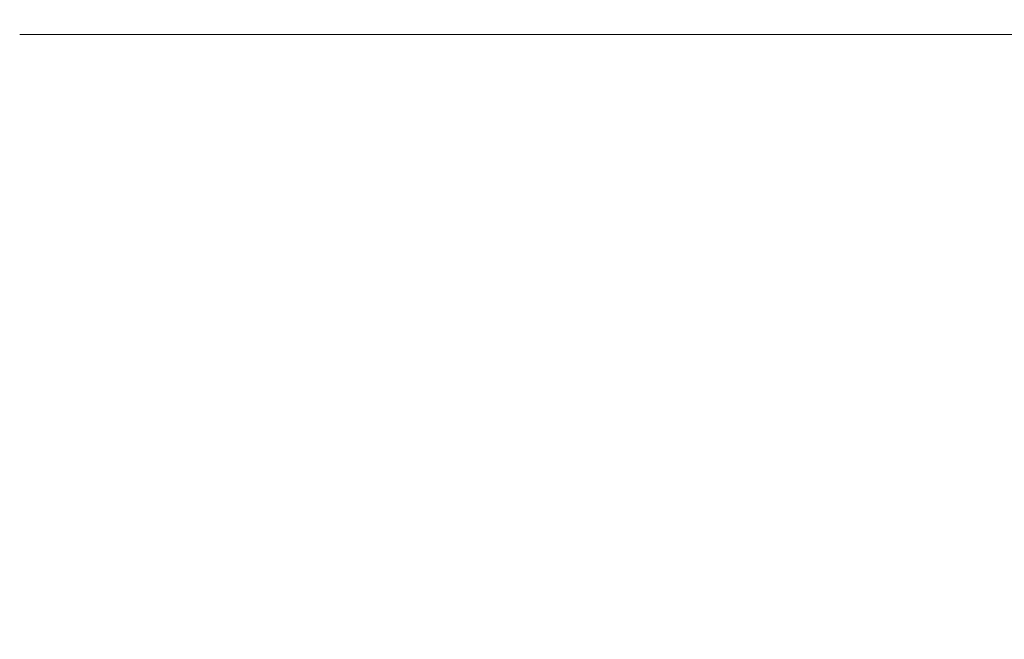
# Model space of a CAD drawing. Extents: x -80 to 80, y -50 to 0.
# Drawn here: x -20 to -15, y -37 to -34 of the extents above; entities that cross this region are included whole.
import ezdxf

# ---------------------------------------------------------------- set-up
doc = ezdxf.new("R2010")
doc.units = 0
doc.header["$LTSCALE"] = 500
doc.header["$MEASUREMENT"] = 0
doc.layers.add('exc-chrom', color=7, linetype='Continuous')

msp = doc.modelspace()

# ---------------------------------------------------------------- linework, layer by layer
at = {"layer": 'exc-chrom', "lineweight": 0}
for points, invisible_edges in [([(-13.8185, -34.5522, -31.5762), (-13.761, -34.5522, -30.2987), (-17.4358, -33.6719, -31.5762), (-13.8185, -34.5522, -31.5762)], 15), ([(-17.3637, -33.6719, -29.9737), (-17.4358, -33.6719, -31.5762), (-13.761, -34.5522, -30.2987), (-17.3637, -33.6719, -29.9737)], 15), ([(-17.4358, -33.6719, -31.5762), (-17.3637, -33.6719, -33.1788), (-13.8185, -34.5522, -31.5762), (-17.4358, -33.6719, -31.5762)], 15), ([(-13.761, -34.5522, -30.2987), (-13.5811, -34.5522, -28.9891), (-17.3637, -33.6719, -29.9737), (-13.761, -34.5522, -30.2987)], 15), ([(-17.1381, -33.6719, -28.3309), (-17.3637, -33.6719, -29.9737), (-13.5811, -34.5522, -28.9891), (-17.1381, -33.6719, -28.3309)], 15), ([(-13.761, -34.5522, -32.8537), (-13.8185, -34.5522, -31.5762), (-17.3637, -33.6719, -33.1788), (-13.761, -34.5522, -32.8537)], 15), ([(-17.3637, -33.6719, -33.1788), (-17.1381, -33.6719, -34.8216), (-13.761, -34.5522, -32.8537), (-17.3637, -33.6719, -33.1788)], 15), ([(-13.5811, -34.5522, -28.9891), (-13.2697, -34.5522, -27.6641), (-17.1381, -33.6719, -28.3309), (-13.5811, -34.5522, -28.9891)], 15), ([(-16.7473, -33.6719, -26.6688), (-17.1381, -33.6719, -28.3309), (-13.2697, -34.5522, -27.6641), (-16.7473, -33.6719, -26.6688)], 15), ([(-13.5811, -34.5522, -34.1633), (-13.761, -34.5522, -32.8537), (-17.1381, -33.6719, -34.8216), (-13.5811, -34.5522, -34.1633)], 15), ([(-17.1381, -33.6719, -34.8216), (-16.7474, -33.6719, -36.4836), (-13.5811, -34.5522, -34.1633), (-17.1381, -33.6719, -34.8216)], 15), ([(-13.2697, -34.5522, -35.4883), (-13.5811, -34.5522, -34.1633), (-16.7474, -33.6719, -36.4836), (-13.2697, -34.5522, -35.4883)], 15), ([(-16.7474, -33.6719, -36.4836), (-16.1836, -33.6719, -38.1411), (-13.2697, -34.5522, -35.4883), (-16.7474, -33.6719, -36.4836)], 15), ([(-13.2697, -34.5522, -27.6641), (-12.8202, -34.5522, -26.3427), (-16.7473, -33.6719, -26.6688), (-13.2697, -34.5522, -27.6641)], 15), ([(-16.1836, -33.6719, -25.0113), (-16.7473, -33.6719, -26.6688), (-12.8202, -34.5522, -26.3427), (-16.1836, -33.6719, -25.0113)], 15), ([(-12.8202, -34.5522, -26.3427), (-12.2301, -34.5522, -25.0461), (-16.1836, -33.6719, -25.0113), (-12.8202, -34.5522, -26.3427)], 15), ([(-15.4434, -33.6719, -23.3847), (-16.1836, -33.6719, -25.0113), (-12.2301, -34.5522, -25.0461), (-15.4434, -33.6719, -23.3847)], 15), ([(-12.8202, -34.5522, -36.8097), (-13.2697, -34.5522, -35.4883), (-16.1836, -33.6719, -38.1411), (-12.8202, -34.5522, -36.8097)], 15), ([(-16.1836, -33.6719, -38.1411), (-15.4434, -33.6719, -39.7677), (-12.8202, -34.5522, -36.8097), (-16.1836, -33.6719, -38.1411)], 15), ([(-12.2301, -34.5522, -25.0461), (-11.5009, -34.5522, -23.7962), (-15.4434, -33.6719, -23.3847), (-12.2301, -34.5522, -25.0461)], 15), ([(-14.5286, -33.6719, -21.8167), (-15.4434, -33.6719, -23.3847), (-11.5009, -34.5522, -23.7962), (-14.5286, -33.6719, -21.8167)], 15), ([(-12.2302, -34.5522, -38.1063), (-12.8202, -34.5522, -36.8097), (-15.4434, -33.6719, -39.7677), (-12.2302, -34.5522, -38.1063)], 15), ([(-15.4434, -33.6719, -39.7677), (-14.5286, -33.6719, -41.3357), (-12.2302, -34.5522, -38.1063), (-15.4434, -33.6719, -39.7677)], 15), ([(-19.2669, -33.8, -27.9369), (-18.5786, -33.8, -28.0643), (-19.6008, -33.8, -31.5762), (-19.2669, -33.8, -27.9369)], 11), ([(-18.5786, -33.8, -28.0643), (-18.9008, -33.8, -31.5762), (-19.6008, -33.8, -31.5762), (-18.5786, -33.8, -28.0643)], 14), ([(-19.6008, -33.8, -31.5762), (-18.9008, -33.8, -31.5762), (-19.2669, -33.8, -35.2154), (-19.6008, -33.8, -31.5762)], 11), ([(-19.2669, -33.8, -27.9369), (-19.6008, -33.8, -31.5762), (-19.5995, -47.8, -31.3468), (-19.2669, -33.8, -27.9369)], 15), ([(-19.5995, -47.8, -31.3468), (-19.6008, -33.8, -31.5762), (-19.3074, -47.8, -34.9896), (-19.5995, -47.8, -31.3468)], 15), ([(-19.6008, -33.8, -31.5762), (-19.2669, -33.8, -35.2154), (-19.3074, -47.8, -34.9896), (-19.6008, -33.8, -31.5762)], 15), ([(-19.2239, -47.8, -27.7116), (-19.2669, -33.8, -27.9369), (-19.5995, -47.8, -31.3468), (-19.2239, -47.8, -27.7116)], 15), ([(-19.3074, -47.8, -34.9896), (-19.2669, -33.8, -35.2154), (-18.2798, -47.8, -38.7243), (-19.3074, -47.8, -34.9896)], 15), ([(-18.1966, -33.8, -24.2143), (-17.5457, -33.8, -24.472), (-19.2669, -33.8, -27.9369), (-18.1966, -33.8, -24.2143)], 11), ([(-17.5457, -33.8, -24.472), (-18.5786, -33.8, -28.0643), (-19.2669, -33.8, -27.9369), (-17.5457, -33.8, -24.472)], 14), ([(-18.9008, -33.8, -31.5762), (-18.5786, -33.8, -35.0881), (-19.2669, -33.8, -35.2154), (-18.9008, -33.8, -31.5762)], 14), ([(-19.2669, -33.8, -35.2154), (-18.5786, -33.8, -35.0881), (-18.1966, -33.8, -38.9381), (-19.2669, -33.8, -35.2154)], 11), ([(-18.1966, -33.8, -24.2143), (-19.2669, -33.8, -27.9369), (-19.2239, -47.8, -27.7116), (-18.1966, -33.8, -24.2143)], 15), ([(-19.2669, -33.8, -35.2154), (-18.1966, -33.8, -38.9381), (-18.2798, -47.8, -38.7243), (-19.2669, -33.8, -35.2154)], 15), ([(-18.1109, -47.8, -24.0014), (-18.1966, -33.8, -24.2143), (-19.2239, -47.8, -27.7116), (-18.1109, -47.8, -24.0014)], 15), ([(-18.5786, -33.8, -35.0881), (-18.9008, -33.8, -31.5762), (-18.5712, -34.8301, -31.5762), (-18.5786, -33.8, -35.0881)], 15), ([(-18.5712, -34.8301, -31.5762), (-18.9008, -33.8, -31.5762), (-18.2545, -34.8301, -28.1242), (-18.5712, -34.8301, -31.5762)], 15), ([(-18.9008, -33.8, -31.5762), (-18.5786, -33.8, -28.0643), (-18.2545, -34.8301, -28.1242), (-18.9008, -33.8, -31.5762)], 15), ([(-18.5786, -33.8, -35.0881), (-17.5457, -33.8, -38.6804), (-18.1966, -33.8, -38.9381), (-18.5786, -33.8, -35.0881)], 14), ([(-17.5457, -33.8, -38.6804), (-18.5786, -33.8, -35.0881), (-18.2545, -34.8301, -35.0281), (-17.5457, -33.8, -38.6804)], 15), ([(-18.2545, -34.8301, -35.0281), (-18.5786, -33.8, -35.0881), (-18.5712, -34.8301, -31.5762), (-18.2545, -34.8301, -35.0281)], 15), ([(-18.2545, -34.8301, -28.1242), (-18.5786, -33.8, -28.0643), (-17.2393, -34.8301, -24.5933), (-18.2545, -34.8301, -28.1242)], 15), ([(-18.5786, -33.8, -28.0643), (-17.5457, -33.8, -24.472), (-17.2393, -34.8301, -24.5933), (-18.5786, -33.8, -28.0643)], 15), ([(-18.2798, -47.8, -38.7243), (-18.1966, -33.8, -38.9381), (-16.4652, -47.8, -42.3277), (-18.2798, -47.8, -38.7243)], 15), ([(-17.2393, -34.8301, -38.5591), (-17.5457, -33.8, -38.6804), (-18.2545, -34.8301, -35.0281), (-17.2393, -34.8301, -38.5591)], 15), ([(-16.3407, -33.8, -20.632), (-15.7548, -33.8, -21.015), (-18.1966, -33.8, -24.2143), (-16.3407, -33.8, -20.632)], 11), ([(-15.7548, -33.8, -21.015), (-17.5457, -33.8, -24.472), (-18.1966, -33.8, -24.2143), (-15.7548, -33.8, -21.015)], 14), ([(-18.1966, -33.8, -38.9381), (-17.5457, -33.8, -38.6804), (-16.3407, -33.8, -42.5204), (-18.1966, -33.8, -38.9381)], 11), ([(-16.3407, -33.8, -20.632), (-18.1966, -33.8, -24.2143), (-18.1109, -47.8, -24.0014), (-16.3407, -33.8, -20.632)], 15), ([(-18.1966, -33.8, -38.9381), (-16.3407, -33.8, -42.5204), (-16.4652, -47.8, -42.3277), (-18.1966, -33.8, -38.9381)], 15), ([(-16.2141, -47.8, -20.4406), (-16.3407, -33.8, -20.632), (-18.1109, -47.8, -24.0014), (-16.2141, -47.8, -20.4406)], 15), ([(-17.5457, -33.8, -38.6804), (-15.7548, -33.8, -42.1373), (-16.3407, -33.8, -42.5204), (-17.5457, -33.8, -38.6804)], 14), ([(-15.7548, -33.8, -42.1373), (-17.5457, -33.8, -38.6804), (-17.2393, -34.8301, -38.5591), (-15.7548, -33.8, -42.1373)], 15), ([(-17.2393, -34.8301, -24.5933), (-17.5457, -33.8, -24.472), (-15.4789, -34.8301, -21.1954), (-17.2393, -34.8301, -24.5933)], 15), ([(-17.5457, -33.8, -24.472), (-15.7548, -33.8, -21.015), (-15.4789, -34.8301, -21.1954), (-17.5457, -33.8, -24.472)], 15), ([(-15.4789, -34.8301, -41.957), (-15.7548, -33.8, -42.1373), (-17.2393, -34.8301, -38.5591), (-15.4789, -34.8301, -41.957)], 15), ([(-16.4652, -47.8, -42.3277), (-16.3407, -33.8, -42.5204), (-13.9043, -47.8, -45.5551), (-16.4652, -47.8, -42.3277)], 15), ([(-13.7429, -33.8, -17.4341), (-13.248, -33.8, -17.929), (-16.3407, -33.8, -20.632), (-13.7429, -33.8, -17.4341)], 11), ([(-13.248, -33.8, -17.929), (-15.7548, -33.8, -21.015), (-16.3407, -33.8, -20.632), (-13.248, -33.8, -17.929)], 14), ([(-16.3407, -33.8, -42.5204), (-15.7548, -33.8, -42.1373), (-13.7429, -33.8, -45.7183), (-16.3407, -33.8, -42.5204)], 11), ([(-13.7429, -33.8, -17.4341), (-16.3407, -33.8, -20.632), (-16.2141, -47.8, -20.4406), (-13.7429, -33.8, -17.4341)], 15), ([(-16.3407, -33.8, -42.5204), (-13.7429, -33.8, -45.7183), (-13.9043, -47.8, -45.5551), (-16.3407, -33.8, -42.5204)], 13), ([(-13.5798, -47.8, -17.2727), (-13.7429, -33.8, -17.4341), (-16.2141, -47.8, -20.4406), (-13.5798, -47.8, -17.2727)], 15), ([(-15.7548, -33.8, -42.1373), (-13.248, -33.8, -45.2234), (-13.7429, -33.8, -45.7183), (-15.7548, -33.8, -42.1373)], 14), ([(-13.248, -33.8, -45.2234), (-15.7548, -33.8, -42.1373), (-15.4789, -34.8301, -41.957), (-13.248, -33.8, -45.2234)], 15), ([(-15.4789, -34.8301, -21.1954), (-15.7548, -33.8, -21.015), (-13.0149, -34.8301, -18.1621), (-15.4789, -34.8301, -21.1954)], 15), ([(-15.7548, -33.8, -21.015), (-13.248, -33.8, -17.929), (-13.0149, -34.8301, -18.1621), (-15.7548, -33.8, -21.015)], 13), ([(-13.0149, -34.8301, -44.9903), (-13.248, -33.8, -45.2234), (-15.4789, -34.8301, -41.957), (-13.0149, -34.8301, -44.9903)], 15), ([(-18.2545, -34.8301, -35.0281), (-18.5712, -34.8301, -31.5762), (-17.8583, -46.3698, -34.9547), (-18.2545, -34.8301, -35.0281)], 15), ([(-17.8583, -46.3698, -34.9547), (-18.5712, -34.8301, -31.5762), (-18.1682, -46.3698, -31.5762), (-17.8583, -46.3698, -34.9547)], 15), ([(-18.5712, -34.8301, -31.5762), (-18.2545, -34.8301, -28.1242), (-18.1682, -46.3698, -31.5762), (-18.5712, -34.8301, -31.5762)], 15), ([(-17.2393, -34.8301, -38.5591), (-18.2545, -34.8301, -35.0281), (-16.8646, -46.3698, -38.4107), (-17.2393, -34.8301, -38.5591)], 15), ([(-16.8646, -46.3698, -38.4107), (-18.2545, -34.8301, -35.0281), (-17.8583, -46.3698, -34.9547), (-16.8646, -46.3698, -38.4107)], 15), ([(-18.1682, -46.3698, -31.5762), (-18.2545, -34.8301, -28.1242), (-17.8583, -46.3698, -28.1976), (-18.1682, -46.3698, -31.5762)], 15), ([(-18.2545, -34.8301, -28.1242), (-17.2393, -34.8301, -24.5933), (-17.8583, -46.3698, -28.1976), (-18.2545, -34.8301, -28.1242)], 15), ([(-17.8583, -46.3698, -28.1976), (-17.2393, -34.8301, -24.5933), (-16.8646, -46.3698, -24.7416), (-17.8583, -46.3698, -28.1976)], 15), ([(-15.4789, -34.8301, -41.957), (-17.2393, -34.8301, -38.5591), (-15.1417, -46.3698, -41.7364), (-15.4789, -34.8301, -41.957)], 15), ([(-15.1417, -46.3698, -41.7364), (-17.2393, -34.8301, -38.5591), (-16.8646, -46.3698, -38.4107), (-15.1417, -46.3698, -41.7364)], 15), ([(-17.2393, -34.8301, -24.5933), (-15.4789, -34.8301, -21.1954), (-16.8646, -46.3698, -24.7416), (-17.2393, -34.8301, -24.5933)], 15), ([(-16.8646, -46.3698, -24.7416), (-15.4789, -34.8301, -21.1954), (-15.1417, -46.3698, -21.4159), (-16.8646, -46.3698, -24.7416)], 15), ([(-13.0149, -34.8301, -44.9903), (-15.4789, -34.8301, -41.957), (-12.73, -46.3698, -44.7053), (-13.0149, -34.8301, -44.9903)], 15), ([(-12.73, -46.3698, -44.7053), (-15.4789, -34.8301, -41.957), (-15.1417, -46.3698, -41.7364), (-12.73, -46.3698, -44.7053)], 15), ([(-15.4789, -34.8301, -21.1954), (-13.0149, -34.8301, -18.1621), (-15.1417, -46.3698, -21.4159), (-15.4789, -34.8301, -21.1954)], 15)]:
    msp.add_3dface(points, dxfattribs=dict(at, invisible_edges=invisible_edges))

doc.saveas('drawing.dxf')
